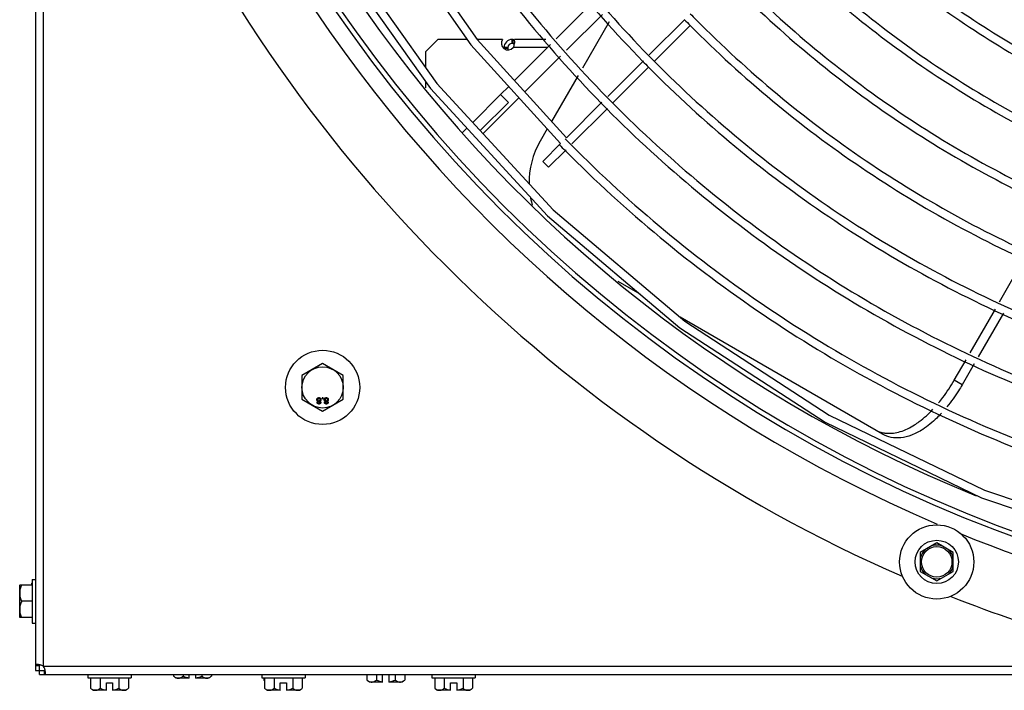
# Model space of a CAD drawing. Units: millimetres. Extents: x -111 to 1572, y -1207 to 925.
# Drawn here: x -111 to 128, y -1198 to -1036 of the extents above; entities that cross this region are included whole.
import ezdxf

# ---------------------------------------------------------------- set-up
doc = ezdxf.new("R2010")
doc.units = ezdxf.units.MM
doc.header["$LTSCALE"] = 30.734
doc.layers.get('0').update_dxf_attribs({"linetype": 'CONTINUOUS'})
doc.layers.add('3_ALL_AXES', color=7, linetype='CONTINUOUS')

# ---------------------------------------------------------------- blocks, each defined once
blk = doc.blocks.new('CONDENSADORA_7.5_10TR')
at = {"layer": '3_ALL_AXES', "color": 7, "linetype": 'Continuous'}
for p, q in [((-106.75, -907.17), (-106.75, -1192.39)), ((-104.8, -1192.6), (-104.8, -914.91)), ((19.59, -1040.35), (28.3, -1031.63)), ((22.06, -1043.11), (30.76, -1034.41)), ((32.37, -1036.24), (25.92, -1047.43)), ((50.74, -1035.64), (42.12, -1044.26)), ((43.44, -1045.77), (52.09, -1037.12)), ((-9.15, -1040.5), (-12.15, -1043.5)), ((-2.03, -1040.5), (-9.15, -1040.5)), ((6.56, -1040.5), (0.41, -1040.5)), ((8.85, -1041.45), (8.85, -1040.5)), ((9.09, -1040.5), (8.85, -1040.5)), ((9.09, -1041.45), (9.09, -1040.5)), ((17.04, -1040.5), (9.45, -1040.5)), ((-12.15, -1043.5), (-12.15, -1047.25)), ((6.9, -1042.45), (6.9, -1042.58)), ((7.85, -1042.45), (6.9, -1042.45)), ((7.85, -1042.7), (6.9, -1042.7)), ((7.85, -1042.45), (7.85, -1043.01)), ((9.09, -1041.45), (8.85, -1041.45)), ((9.45, -1041.45), (9.09, -1041.45)), ((17.49, -1042.45), (9.09, -1042.45)), ((9.45, -1050.48), (18.17, -1041.76)), ((11.94, -1053.23), (20.64, -1044.52)), ((40.7, -1045.68), (32.08, -1054.31)), ((33.41, -1055.8), (42.03, -1047.18)), ((-12.15, -1050.69), (-12.15, -1052.22)), ((24.87, -1049.24), (18.44, -1060.39)), ((6.07, -1053.86), (8.04, -1051.89)), ((-0.68, -1060.62), (6.07, -1053.86)), ((1.82, -1063.34), (10.53, -1054.64)), ((6.07, -1053.86), (7.98, -1055.77)), ((30.66, -1055.72), (22.03, -1064.35)), ((1.15, -1062.61), (7.98, -1055.77)), ((23.38, -1065.83), (32, -1057.21)), ((-3.23, -1063.16), (-2.09, -1062.03)), ((17.39, -1062.2), (15.66, -1065.19)), ((20.62, -1065.76), (16.28, -1070.11)), ((17.69, -1071.52), (21.96, -1067.25)), ((17.69, -1071.52), (16.28, -1070.11)), ((127.09, -1104.17), (133.2, -1093.59)), ((39.89, -1102.27), (34.56, -1099.2)), ((98.72, -1136.24), (49.64, -1107.9)), ((119.97, -1116.5), (126.09, -1105.9)), ((128.07, -1106.9), (121.96, -1117.49)), ((-37.11, -1119.13), (-42.11, -1122.02)), ((-32.11, -1122.02), (-37.11, -1119.13)), ((116.11, -1123.18), (118.97, -1118.23)), ((120.96, -1119.22), (118.03, -1124.29)), ((-42.11, -1122.02), (-42.11, -1127.79)), ((-32.11, -1127.79), (-32.11, -1122.02)), ((118.03, -1124.29), (116.11, -1123.18)), ((-42.11, -1127.79), (-37.11, -1130.68)), ((-37.21, -1127.41), (-37.21, -1127.6)), ((-37.01, -1127.41), (-37.21, -1127.41)), ((-37.21, -1127.6), (-37.01, -1127.6)), ((-37.11, -1130.68), (-32.11, -1127.79)), ((-37.01, -1127.6), (-37.01, -1127.41)), ((111.87, -1162.64), (107.88, -1164.94)), ((115.85, -1164.94), (111.87, -1162.64)), ((107.88, -1164.94), (107.88, -1169.54)), ((115.85, -1169.54), (115.85, -1164.94)), ((107.88, -1169.54), (111.87, -1171.84)), ((111.87, -1171.84), (115.85, -1169.54)), ((-107.64, -1172.84), (-107.64, -1172.42)), ((-107.54, -1172.35), (-107.59, -1172.35)), ((-107.54, -1171.54), (-107.54, -1182.06)), ((-107.54, -1171.54), (-106.75, -1171.54)), ((-110.59, -1180.69), (-110.59, -1172.91)), ((-107.54, -1172.84), (-110.54, -1172.84)), ((-107.54, -1176.8), (-110.1, -1176.8)), ((-107.54, -1180.76), (-110.54, -1180.76)), ((-107.54, -1182.06), (-106.75, -1182.06)), ((-106.75, -1192.39), (-106.75, -1193.6)), ((-106.75, -1192.39), (-105.8, -1192.39)), ((-106.75, -1193.6), (-104.59, -1193.6)), ((-105.8, -1194.55), (-105.8, -1192.39)), ((172.89, -1192.6), (-104.8, -1192.6)), ((-104.59, -1194.55), (-104.59, -1193.6)), ((-105.8, -1194.55), (-104.59, -1194.55)), ((-104.59, -1194.55), (180.62, -1194.55)), ((-94.06, -1194.55), (-94.06, -1195.34)), ((-94.06, -1195.34), (-83.55, -1195.34)), ((-93.38, -1195.34), (-93.38, -1197.9)), ((-91.09, -1195.34), (-91.09, -1197.9)), ((-89.57, -1198.38), (-89.57, -1196.56)), ((-89.57, -1196.56), (-88.04, -1196.56)), ((-88.04, -1196.56), (-88.04, -1198.38)), ((-86.52, -1195.34), (-86.52, -1197.9)), ((-84.23, -1195.34), (-84.23, -1197.9)), ((-83.55, -1194.55), (-83.55, -1195.34)), ((-73.25, -1194.55), (-73.25, -1194.95)), ((-69.44, -1195.43), (-72.64, -1195.43)), ((-70.97, -1194.55), (-70.97, -1194.95)), ((-69.44, -1195.43), (-69.44, -1194.55)), ((-67.92, -1194.55), (-67.92, -1195.43)), ((-64.72, -1195.43), (-67.92, -1195.43)), ((-66.39, -1194.55), (-66.39, -1194.95)), ((-64.1, -1194.55), (-64.1, -1194.95)), ((-51.86, -1194.55), (-51.86, -1195.34)), ((-51.86, -1195.34), (-41.35, -1195.34)), ((-51.38, -1195.34), (-51.38, -1195.9)), ((-51.18, -1195.34), (-51.18, -1197.9)), ((-48.89, -1195.34), (-48.89, -1197.9)), ((-47.37, -1196.56), (-45.84, -1196.56)), ((-47.37, -1198.38), (-47.37, -1196.56)), ((-45.84, -1196.56), (-45.84, -1198.38)), ((-44.32, -1195.34), (-44.32, -1197.9)), ((-42.03, -1195.34), (-42.03, -1197.9)), ((-41.35, -1194.55), (-41.35, -1195.34)), ((-26.38, -1194.55), (-26.38, -1195.9)), ((-26.35, -1194.55), (-26.35, -1195.9)), ((-22.54, -1196.38), (-25.77, -1196.38)), ((-24.06, -1194.55), (-24.06, -1195.9)), ((-22.54, -1196.38), (-22.54, -1194.56)), ((-21.04, -1194.56), (-21.04, -1196.38)), ((-17.81, -1196.38), (-21.04, -1196.38)), ((-21.01, -1194.56), (-21.01, -1196.38)), ((-19.49, -1194.55), (-19.49, -1195.9)), ((-17.2, -1194.55), (-17.2, -1195.9)), ((-10.58, -1194.55), (-10.58, -1195.34)), ((-10.58, -1195.34), (-0.06, -1195.34)), ((-9.9, -1195.34), (-9.9, -1197.9)), ((-7.61, -1195.34), (-7.61, -1197.9)), ((-6.08, -1196.56), (-4.56, -1196.56)), ((-6.08, -1198.38), (-6.08, -1196.56)), ((-4.56, -1196.56), (-4.56, -1198.38)), ((-3.03, -1195.34), (-3.03, -1197.9)), ((-0.75, -1195.34), (-0.75, -1197.9)), ((-0.06, -1194.55), (-0.06, -1195.34)), ((-89.57, -1198.38), (-92.77, -1198.38)), ((-84.84, -1198.38), (-88.04, -1198.38)), ((-47.37, -1198.38), (-50.57, -1198.38)), ((-42.64, -1198.38), (-45.84, -1198.38)), ((-6.08, -1198.38), (-9.28, -1198.38)), ((-1.36, -1198.38), (-4.56, -1198.38))]:
    blk.add_line(p, q, dxfattribs=at)
for points in [[(-84.22, -818.2), (-84.7, -859.97), (-79.94, -901.5), (-69.99, -942.14), (-55.01, -981.25), (-35.22, -1018.2), (-10.94, -1052.4), (17.47, -1083.32), (49.56, -1110.45), (84.83, -1133.35), (122.73, -1151.67), (162.66, -1165.1), (203.99, -1173.42), (246.08, -1176.49), (246.15, -1176.49)], [(-82.22, -818.35), (-82.7, -859.87), (-77.97, -901.15), (-68.08, -941.55), (-53.19, -980.42), (-33.52, -1017.15), (-9.39, -1051.15), (18.85, -1081.87), (50.75, -1108.84), (85.81, -1131.61), (123.48, -1149.82), (163.18, -1163.17), (204.26, -1171.44), (246.1, -1174.49), (246.15, -1174.49)], [(-69.79, -817.18), (-70.52, -857.14), (-66.22, -896.91), (-56.96, -935.87), (-42.87, -973.39), (-24.17, -1008.88), (-1.14, -1041.77), (20.62, -1065.76)], [(-67.8, -817.34), (-68.52, -857.05), (-64.25, -896.57), (-55.05, -935.29), (-41.05, -972.57), (-22.46, -1007.83), (0.42, -1040.52), (22.03, -1064.35)]]:
    blk.add_lwpolyline(points, dxfattribs=at)
for centre, radius in [((-37.11, -1124.91), 9), ((-37.11, -1124.91), 5), ((111.87, -1167.24), 9), ((111.87, -1167.24), 5.25), ((111.87, -1167.24), 3.7)]:
    blk.add_circle(centre, radius, dxfattribs=at)
for centre, radius, start, end in [((247.15, -840.65), 335, 180.1711, 247.9618), ((247.15, -840.65), 345, 181.0395, 246.9279), ((247.15, -840.65), 340.95, 181.3344, 268.6555), ((247.15, -840.65), 339.78, 181.3498, 268.6503), ((247.15, -840.65), 360, 203.5236, 246.4775), ((248.51, -842.5), 276.53, 224.3214, 224.736), ((248.52, -842.49), 274.54, 224.3164, 224.7341), ((7.85, -1041.45), 1.6, 143.5757, 321.3185), ((8.85, -1042.45), 1.95, 90, 180), ((8.85, -1042.45), 1, 90, 180), ((6.05, -1040.93), 3.41, 346.5889, 349.203), ((6.21, -1040.96), 3.24, 349.1943, 351.6529), ((248.58, -842.44), 290.92, 224.3542, 224.7485), ((248.58, -842.44), 288.92, 224.3498, 224.7468), ((248.64, -842.38), 303.31, 224.3801, 224.7583), ((248.64, -842.38), 305.3, 224.3841, 224.7599), ((32.98, -1075.19), 20, 150, 180.9928), ((248.7, -842.32), 317.69, 224.4077, 224.7689), ((248.7, -842.32), 319.69, 224.4114, 224.7704), ((32.98, -1075.19), 20, 190.9546, 196.0068), ((247.15, -840.65), 345, 247.9014, 268.9616), ((111.87, -1167.24), 4.1, 73.6784, 106.3216), ((111.87, -1167.24), 4.1, 133.6784, 166.3216), ((111.87, -1167.24), 4.1, 13.6784, 46.3216), ((111.87, -1167.24), 4.1, 193.6784, 226.3216), ((111.87, -1167.24), 4.1, 313.6784, 346.3216), ((-102.04, -1176.31), 6.82, 144.4832, 145.2429), ((111.87, -1167.24), 4.1, 253.6784, 286.3216), ((-104.99, -1176.8), 6.82, 144.4832, 145.2429), ((247.15, -840.65), 360, 248.5181, 259.351), ((-104.99, -1176.8), 6.82, 214.7571, 215.5168), ((-106.54, -1195.51), 3.39, 72.3594, 76.787), ((-106.5, -1195.39), 3.27, 67.4686, 72.3826), ((-107.6, -1194.29), 3.27, 17.6174, 22.5314), ((-107.71, -1194.33), 3.39, 13.213, 17.6406), ((-68.68, -1189.83), 6.86, 228.1897, 234.7356), ((-68.68, -1189.83), 5.6, 245.9052, 262.1846), ((-68.68, -1189.83), 5.6, 277.8154, 294.0948), ((-68.68, -1189.83), 6.86, 305.2644, 311.8103), ((-46.8, -1190.78), 6.86, 228.1897, 230.3459), ((-24.68, -1194), 2.54, 228.1889, 228.7607), ((-21.8, -1190.78), 6.86, 228.3838, 234.7356), ((-21.77, -1190.78), 6.86, 228.1897, 234.7356), ((-21.77, -1190.78), 5.6, 245.9052, 262.1846), ((-21.8, -1190.78), 5.6, 277.8154, 278.1179), ((-21.77, -1190.78), 5.6, 277.8154, 294.0948), ((-21.77, -1190.78), 6.86, 305.2644, 311.8103), ((-88.8, -1192.78), 6.86, 228.1897, 234.7356), ((-88.8, -1192.78), 5.6, 245.9052, 262.1846), ((-88.8, -1192.78), 5.6, 277.8154, 294.0948), ((-88.8, -1192.78), 6.86, 305.2644, 311.8103), ((-46.6, -1192.78), 6.86, 228.1897, 234.7356), ((-46.6, -1192.78), 5.6, 245.9052, 262.1846), ((-46.6, -1192.78), 5.6, 277.8154, 294.0948), ((-46.6, -1192.78), 6.86, 305.2644, 311.8103), ((-5.32, -1192.78), 6.86, 228.1897, 234.7356), ((-5.32, -1192.78), 5.6, 245.9052, 262.1846), ((-5.32, -1192.78), 5.6, 277.8154, 294.0948), ((-5.32, -1192.78), 6.86, 305.2644, 311.8103)]:
    blk.add_arc(centre, radius, start, end, dxfattribs=at)
for points, knots in [([(-56.53, -841.65), (-56.62, -861.38), (-52.91, -900.98), (-35.96, -958.09), (-8.29, -1010.84), (16.64, -1041.82), (30.45, -1055.93)], [0, 0, 0, 0, 0.249998, 0.499998, 0.749998, 1, 1, 1, 1]), ([(-54.53, -841.65), (-54.62, -861.25), (-50.94, -900.59), (-34.1, -957.32), (-6.62, -1009.73), (18.15, -1040.5), (31.86, -1054.51)], [0, 0, 0, 0, 0.249998, 0.499998, 0.749998, 1, 1, 1, 1]), ([(-42.24, -841.65), (-42.32, -860.45), (-38.8, -898.17), (-22.66, -952.58), (3.68, -1002.85), (27.42, -1032.37), (40.56, -1045.82)], [0, 0, 0, 0, 0.249998, 0.499998, 0.749998, 1, 1, 1, 1]), ([(-40.24, -841.65), (-40.32, -860.32), (-36.82, -897.78), (-20.8, -951.81), (5.35, -1001.73), (28.92, -1031.05), (41.98, -1044.4)], [0, 0, 0, 0, 0.249998, 0.499998, 0.749998, 1, 1, 1, 1]), ([(104.05, -985.16), (113.31, -994.54), (133.72, -1011.54), (168.64, -1030.6), (206.57, -1042.6), (232.96, -1045.57), (246.14, -1045.79)], [0, 0, 0, 0, 0.249998, 0.499997, 0.749998, 1, 1, 1, 1]), ([(102.63, -986.57), (111.99, -996.05), (132.6, -1013.21), (167.87, -1032.46), (206.18, -1044.57), (232.83, -1047.57), (246.14, -1047.79)], [0, 0, 0, 0, 0.249998, 0.499997, 0.749998, 1, 1, 1, 1]), ([(93.94, -995.27), (103.86, -1005.31), (125.72, -1023.5), (163.13, -1043.9), (203.76, -1056.71), (232.03, -1059.88), (246.14, -1060.09)], [0, 0, 0, 0, 0.249998, 0.499997, 0.749998, 1, 1, 1, 1]), ([(92.52, -996.69), (102.54, -1006.82), (124.6, -1025.18), (162.36, -1045.76), (203.37, -1058.69), (231.89, -1061.88), (246.14, -1062.09)], [0, 0, 0, 0, 0.249998, 0.499997, 0.749998, 1, 1, 1, 1]), ([(83.82, -1005.38), (94.41, -1016.08), (117.73, -1035.47), (157.62, -1057.2), (200.95, -1070.83), (231.09, -1074.18), (246.14, -1074.39)], [0, 0, 0, 0, 0.249998, 0.499997, 0.749998, 1, 1, 1, 1]), ([(82.41, -1006.8), (93.09, -1017.59), (116.61, -1037.14), (156.85, -1059.06), (200.56, -1072.8), (230.96, -1076.18), (246.14, -1076.39)], [0, 0, 0, 0, 0.249998, 0.499997, 0.749998, 1, 1, 1, 1]), ([(72.3, -1016.91), (83.64, -1028.36), (108.61, -1049.11), (151.34, -1072.35), (197.75, -1086.92), (230.03, -1090.48), (246.14, -1090.69)], [0, 0, 0, 0, 0.249998, 0.499997, 0.749998, 1, 1, 1, 1]), ([(73.71, -1015.49), (84.96, -1026.86), (109.73, -1047.44), (152.11, -1070.49), (198.15, -1084.94), (230.16, -1088.48), (246.14, -1088.69)], [0, 0, 0, 0, 0.249998, 0.499997, 0.749998, 1, 1, 1, 1]), ([(62.19, -1027.02), (74.19, -1039.13), (100.62, -1061.08), (145.84, -1085.65), (194.94, -1101.03), (229.09, -1104.78), (246.14, -1104.99)], [0, 0, 0, 0, 0.249998, 0.499997, 0.749998, 1, 1, 1, 1]), ([(63.6, -1025.61), (75.51, -1037.63), (101.74, -1059.4), (146.61, -1083.79), (195.34, -1099.06), (229.22, -1102.78), (246.14, -1102.99)], [0, 0, 0, 0, 0.249998, 0.499997, 0.749998, 1, 1, 1, 1]), ([(53.49, -1035.72), (66.06, -1048.4), (93.74, -1071.37), (141.1, -1097.09), (192.53, -1113.18), (228.29, -1117.08), (246.14, -1117.29)], [0, 0, 0, 0, 0.249998, 0.499997, 0.749998, 1, 1, 1, 1]), ([(52.08, -1037.13), (64.74, -1049.91), (92.62, -1073.04), (140.33, -1098.95), (192.14, -1115.15), (228.16, -1119.08), (246.14, -1119.29)], [0, 0, 0, 0, 0.249998, 0.499997, 0.749998, 1, 1, 1, 1]), ([(9.09, -1040.5), (9.15, -1040.5), (9.26, -1040.52), (9.34, -1040.6), (9.36, -1040.64)], [0, 0, 0, 0, 0.503137, 1, 1, 1, 1]), ([(9.36, -1040.64), (9.38, -1040.67), (9.44, -1040.8), (9.45, -1040.95), (9.45, -1041.07)], [0, 0, 0, 0, 0.200869, 1, 1, 1, 1]), ([(9.45, -1041.07), (9.45, -1041.1), (9.44, -1041.22), (9.43, -1041.34), (9.42, -1041.43)], [0, 0, 0, 0, 0.232399, 1, 1, 1, 1]), ([(9.34, -1041.5), (9.32, -1041.49), (9.25, -1041.46), (9.16, -1041.45), (9.09, -1041.45)], [0, 0, 0, 0, 0.224153, 1, 1, 1, 1]), ([(43.38, -1045.83), (56.61, -1059.17), (85.75, -1083.34), (135.59, -1110.38), (189.72, -1127.29), (227.36, -1131.38), (246.14, -1131.59)], [0, 0, 0, 0, 0.249998, 0.499998, 0.749998, 1, 1, 1, 1]), ([(41.97, -1047.24), (55.28, -1060.68), (84.63, -1085.01), (134.82, -1112.24), (189.33, -1129.27), (227.22, -1133.38), (246.14, -1133.59)], [0, 0, 0, 0, 0.249998, 0.499998, 0.749998, 1, 1, 1, 1]), ([(31.85, -1057.35), (45.83, -1071.45), (76.63, -1096.98), (129.31, -1125.54), (186.52, -1143.38), (226.29, -1147.68), (246.14, -1147.89)], [0, 0, 0, 0, 0.249998, 0.499998, 0.749998, 1, 1, 1, 1]), ([(33.27, -1055.94), (47.15, -1069.94), (77.75, -1095.3), (130.08, -1123.68), (186.91, -1141.41), (226.42, -1145.68), (246.14, -1145.89)], [0, 0, 0, 0, 0.249998, 0.499998, 0.749998, 1, 1, 1, 1]), ([(21.74, -1067.47), (36.39, -1082.23), (68.66, -1108.96), (123.85, -1138.86), (183.78, -1157.51), (225.44, -1161.99), (246.23, -1162.19)], [0, 0, 0, 0, 0.249998, 0.499998, 0.749998, 1, 1, 1, 1]), ([(23.16, -1066.05), (37.7, -1080.72), (69.76, -1107.27), (124.58, -1136.98), (184.1, -1155.52), (225.49, -1159.98), (246.14, -1160.19)], [0, 0, 0, 0, 0.249998, 0.499998, 0.749998, 1, 1, 1, 1]), ([(112.33, -1128.64), (112.68, -1128.22), (114.05, -1126.49), (115.27, -1124.63), (116.11, -1123.18)], [0, 0, 0, 0, 0.243986, 1, 1, 1, 1]), ([(118.03, -1124.29), (117.75, -1124.77), (116.64, -1126.62), (115.38, -1128.38), (114.35, -1129.63)], [0, 0, 0, 0, 0.254125, 1, 1, 1, 1]), ([(-38.49, -1127.85), (-38.49, -1127.84), (-38.49, -1127.81), (-38.49, -1127.76), (-38.48, -1127.72), (-38.46, -1127.67), (-38.44, -1127.63), (-38.42, -1127.59), (-38.39, -1127.56), (-38.36, -1127.52), (-38.32, -1127.49), (-38.29, -1127.46), (-38.24, -1127.44), (-38.2, -1127.42), (-38.15, -1127.4), (-38.11, -1127.39), (-38.05, -1127.39), (-38.02, -1127.39), (-38, -1127.39)], [0, 0, 0, 0, 0.0636, 0.125297, 0.185569, 0.244698, 0.303717, 0.36292, 0.4233, 0.485177, 0.547083, 0.608525, 0.669965, 0.732299, 0.79565, 0.861055, 0.929122, 1, 1, 1, 1]), ([(-38.21, -1128.25), (-38.22, -1128.25), (-38.24, -1128.24), (-38.27, -1128.23), (-38.3, -1128.21), (-38.33, -1128.19), (-38.36, -1128.17), (-38.38, -1128.15), (-38.4, -1128.13), (-38.42, -1128.1), (-38.44, -1128.08), (-38.45, -1128.05), (-38.47, -1128.02), (-38.48, -1127.99), (-38.48, -1127.96), (-38.49, -1127.92), (-38.49, -1127.89), (-38.49, -1127.87), (-38.49, -1127.85)], [0, 0, 0, 0, 0.069013, 0.135236, 0.199611, 0.262419, 0.323723, 0.383765, 0.443773, 0.503795, 0.563823, 0.623484, 0.683469, 0.743591, 0.805727, 0.868616, 0.933278, 1, 1, 1, 1]), ([(-38.43, -1128.55), (-38.43, -1128.54), (-38.43, -1128.5), (-38.42, -1128.46), (-38.4, -1128.41), (-38.38, -1128.37), (-38.35, -1128.33), (-38.31, -1128.3), (-38.26, -1128.27), (-38.22, -1128.26), (-38.21, -1128.25)], [0, 0, 0, 0, 0.124835, 0.244778, 0.360989, 0.477964, 0.596922, 0.721591, 0.855098, 1, 1, 1, 1]), ([(-38, -1128.95), (-38.01, -1128.95), (-38.05, -1128.95), (-38.09, -1128.94), (-38.13, -1128.93), (-38.18, -1128.92), (-38.21, -1128.9), (-38.25, -1128.88), (-38.28, -1128.86), (-38.31, -1128.83), (-38.34, -1128.8), (-38.37, -1128.77), (-38.39, -1128.74), (-38.41, -1128.71), (-38.42, -1128.67), (-38.43, -1128.63), (-38.43, -1128.59), (-38.43, -1128.57), (-38.43, -1128.55)], [0, 0, 0, 0, 0.073201, 0.142587, 0.209625, 0.274883, 0.337931, 0.400462, 0.462501, 0.525005, 0.586689, 0.646813, 0.705215, 0.762881, 0.820728, 0.879295, 0.938511, 1, 1, 1, 1]), ([(-38, -1127.56), (-38.01, -1127.56), (-38.03, -1127.56), (-38.07, -1127.57), (-38.1, -1127.58), (-38.12, -1127.58), (-38.15, -1127.6), (-38.18, -1127.61), (-38.2, -1127.63), (-38.22, -1127.65), (-38.24, -1127.67), (-38.25, -1127.69), (-38.27, -1127.72), (-38.28, -1127.74), (-38.29, -1127.77), (-38.29, -1127.8), (-38.3, -1127.83), (-38.3, -1127.85), (-38.3, -1127.86)], [0, 0, 0, 0, 0.071837, 0.139558, 0.204923, 0.267827, 0.328547, 0.388755, 0.44803, 0.508601, 0.569321, 0.628512, 0.687493, 0.747078, 0.807703, 0.86971, 0.933428, 1, 1, 1, 1]), ([(-38.3, -1127.86), (-38.3, -1127.87), (-38.3, -1127.89), (-38.29, -1127.92), (-38.29, -1127.95), (-38.28, -1127.98), (-38.27, -1128), (-38.25, -1128.03), (-38.23, -1128.05), (-38.22, -1128.07), (-38.19, -1128.09), (-38.17, -1128.11), (-38.15, -1128.12), (-38.12, -1128.14), (-38.09, -1128.15), (-38.06, -1128.15), (-38.03, -1128.16), (-38.01, -1128.16), (-38, -1128.16)], [0, 0, 0, 0, 0.066616, 0.130424, 0.192671, 0.252969, 0.31288, 0.3722, 0.431927, 0.492422, 0.552771, 0.613262, 0.673556, 0.73432, 0.796858, 0.861769, 0.928863, 1, 1, 1, 1]), ([(-38, -1128.33), (-38.01, -1128.33), (-38.03, -1128.34), (-38.05, -1128.34), (-38.08, -1128.34), (-38.1, -1128.35), (-38.12, -1128.36), (-38.14, -1128.37), (-38.16, -1128.38), (-38.18, -1128.4), (-38.2, -1128.43), (-38.22, -1128.47), (-38.24, -1128.51), (-38.24, -1128.53), (-38.24, -1128.55)], [0, 0, 0, 0, 0.076843, 0.149839, 0.218379, 0.284997, 0.347658, 0.409847, 0.469936, 0.53042, 0.648752, 0.763775, 0.878749, 1, 1, 1, 1]), ([(-38.24, -1128.55), (-38.24, -1128.56), (-38.23, -1128.59), (-38.22, -1128.63), (-38.2, -1128.67), (-38.18, -1128.7), (-38.16, -1128.72), (-38.14, -1128.73), (-38.12, -1128.74), (-38.1, -1128.75), (-38.08, -1128.76), (-38.05, -1128.77), (-38.03, -1128.77), (-38.01, -1128.77), (-38, -1128.77)], [0, 0, 0, 0, 0.123386, 0.241435, 0.357449, 0.476714, 0.53789, 0.59927, 0.660352, 0.723007, 0.787876, 0.85536, 0.925373, 1, 1, 1, 1]), ([(-38, -1127.39), (-37.98, -1127.39), (-37.95, -1127.39), (-37.9, -1127.39), (-37.85, -1127.4), (-37.8, -1127.42), (-37.76, -1127.44), (-37.72, -1127.46), (-37.68, -1127.49), (-37.64, -1127.52), (-37.61, -1127.56), (-37.58, -1127.59), (-37.56, -1127.63), (-37.54, -1127.67), (-37.52, -1127.72), (-37.51, -1127.76), (-37.51, -1127.81), (-37.51, -1127.84), (-37.51, -1127.86)], [0, 0, 0, 0, 0.070442, 0.138089, 0.203178, 0.266139, 0.327929, 0.38919, 0.450254, 0.512347, 0.573843, 0.633933, 0.69346, 0.752479, 0.812386, 0.87307, 0.935184, 1, 1, 1, 1]), ([(-37.7, -1127.86), (-37.7, -1127.85), (-37.7, -1127.83), (-37.71, -1127.79), (-37.72, -1127.75), (-37.73, -1127.71), (-37.75, -1127.68), (-37.78, -1127.65), (-37.81, -1127.62), (-37.84, -1127.6), (-37.88, -1127.59), (-37.92, -1127.57), (-37.96, -1127.57), (-37.99, -1127.56), (-38, -1127.56)], [0, 0, 0, 0, 0.079823, 0.159857, 0.239733, 0.321365, 0.402584, 0.483266, 0.566017, 0.653071, 0.741856, 0.828591, 0.914281, 1, 1, 1, 1]), ([(-38, -1128.16), (-37.98, -1128.16), (-37.96, -1128.16), (-37.93, -1128.15), (-37.9, -1128.15), (-37.87, -1128.14), (-37.85, -1128.12), (-37.82, -1128.11), (-37.8, -1128.09), (-37.78, -1128.07), (-37.76, -1128.05), (-37.75, -1128.03), (-37.73, -1128), (-37.72, -1127.98), (-37.71, -1127.95), (-37.71, -1127.92), (-37.7, -1127.89), (-37.7, -1127.87), (-37.7, -1127.86)], [0, 0, 0, 0, 0.070952, 0.139089, 0.20356, 0.266424, 0.327517, 0.387861, 0.447899, 0.508819, 0.569482, 0.629036, 0.688378, 0.748068, 0.80863, 0.870231, 0.933683, 1, 1, 1, 1]), ([(-37.76, -1128.56), (-37.76, -1128.54), (-37.76, -1128.51), (-37.78, -1128.47), (-37.8, -1128.43), (-37.82, -1128.4), (-37.84, -1128.38), (-37.86, -1128.37), (-37.88, -1128.36), (-37.9, -1128.35), (-37.92, -1128.34), (-37.95, -1128.34), (-37.97, -1128.34), (-37.99, -1128.33), (-38, -1128.33)], [0, 0, 0, 0, 0.127394, 0.246182, 0.361268, 0.47714, 0.536327, 0.595672, 0.656619, 0.718836, 0.783582, 0.851588, 0.923927, 1, 1, 1, 1]), ([(-38, -1128.77), (-37.99, -1128.77), (-37.97, -1128.77), (-37.95, -1128.77), (-37.92, -1128.76), (-37.9, -1128.75), (-37.88, -1128.75), (-37.86, -1128.73), (-37.84, -1128.72), (-37.82, -1128.7), (-37.8, -1128.68), (-37.78, -1128.64), (-37.77, -1128.6), (-37.76, -1128.57), (-37.76, -1128.56)], [0, 0, 0, 0, 0.076236, 0.148618, 0.218239, 0.284252, 0.348258, 0.410656, 0.472862, 0.534195, 0.653476, 0.767767, 0.881713, 1, 1, 1, 1]), ([(-37.57, -1128.56), (-37.57, -1128.57), (-37.57, -1128.6), (-37.57, -1128.64), (-37.58, -1128.67), (-37.59, -1128.71), (-37.61, -1128.74), (-37.63, -1128.78), (-37.66, -1128.81), (-37.68, -1128.84), (-37.71, -1128.86), (-37.75, -1128.89), (-37.78, -1128.9), (-37.82, -1128.92), (-37.86, -1128.93), (-37.9, -1128.94), (-37.95, -1128.95), (-37.98, -1128.95), (-38, -1128.95)], [0, 0, 0, 0, 0.062131, 0.121966, 0.18057, 0.238576, 0.296, 0.354359, 0.413781, 0.475098, 0.53728, 0.598918, 0.661235, 0.724322, 0.789217, 0.856397, 0.926508, 1, 1, 1, 1]), ([(-37.51, -1127.86), (-37.51, -1127.87), (-37.51, -1127.9), (-37.51, -1127.93), (-37.52, -1127.97), (-37.52, -1128), (-37.54, -1128.03), (-37.55, -1128.06), (-37.56, -1128.09), (-37.58, -1128.11), (-37.6, -1128.14), (-37.62, -1128.16), (-37.65, -1128.18), (-37.67, -1128.2), (-37.7, -1128.21), (-37.73, -1128.23), (-37.77, -1128.24), (-37.79, -1128.25), (-37.8, -1128.25)], [0, 0, 0, 0, 0.069834, 0.137027, 0.201482, 0.26454, 0.325973, 0.386386, 0.445761, 0.505612, 0.565114, 0.62475, 0.684179, 0.744219, 0.805179, 0.868395, 0.933204, 1, 1, 1, 1]), ([(-37.8, -1128.25), (-37.78, -1128.26), (-37.74, -1128.27), (-37.7, -1128.3), (-37.65, -1128.33), (-37.62, -1128.37), (-37.6, -1128.41), (-37.58, -1128.46), (-37.57, -1128.51), (-37.57, -1128.54), (-37.57, -1128.56)], [0, 0, 0, 0, 0.145359, 0.278702, 0.403602, 0.521669, 0.637521, 0.753704, 0.873213, 1, 1, 1, 1]), ([(-36.72, -1127.85), (-36.72, -1127.84), (-36.71, -1127.81), (-36.71, -1127.76), (-36.7, -1127.72), (-36.68, -1127.67), (-36.66, -1127.63), (-36.64, -1127.59), (-36.61, -1127.56), (-36.58, -1127.52), (-36.55, -1127.49), (-36.51, -1127.46), (-36.47, -1127.44), (-36.42, -1127.42), (-36.38, -1127.4), (-36.33, -1127.39), (-36.28, -1127.39), (-36.24, -1127.39), (-36.22, -1127.39)], [0, 0, 0, 0, 0.0636, 0.125297, 0.185569, 0.244698, 0.303717, 0.36292, 0.4233, 0.485177, 0.547083, 0.608525, 0.669965, 0.732299, 0.79565, 0.861055, 0.929122, 1, 1, 1, 1]), ([(-36.43, -1128.25), (-36.44, -1128.25), (-36.46, -1128.24), (-36.49, -1128.23), (-36.52, -1128.21), (-36.55, -1128.19), (-36.58, -1128.17), (-36.6, -1128.15), (-36.62, -1128.13), (-36.64, -1128.1), (-36.66, -1128.08), (-36.67, -1128.05), (-36.69, -1128.02), (-36.7, -1127.99), (-36.71, -1127.96), (-36.71, -1127.92), (-36.72, -1127.89), (-36.72, -1127.87), (-36.72, -1127.85)], [0, 0, 0, 0, 0.069013, 0.135236, 0.199611, 0.262419, 0.323723, 0.383765, 0.443773, 0.503795, 0.563823, 0.623484, 0.683469, 0.743591, 0.805727, 0.868616, 0.933278, 1, 1, 1, 1]), ([(-36.66, -1128.55), (-36.66, -1128.54), (-36.66, -1128.5), (-36.64, -1128.46), (-36.63, -1128.41), (-36.6, -1128.37), (-36.57, -1128.33), (-36.53, -1128.3), (-36.48, -1128.27), (-36.45, -1128.26), (-36.43, -1128.25)], [0, 0, 0, 0, 0.124835, 0.244778, 0.360989, 0.477964, 0.596922, 0.721591, 0.855098, 1, 1, 1, 1]), ([(-36.22, -1128.95), (-36.24, -1128.95), (-36.27, -1128.95), (-36.31, -1128.94), (-36.36, -1128.93), (-36.4, -1128.92), (-36.44, -1128.9), (-36.47, -1128.88), (-36.51, -1128.86), (-36.54, -1128.83), (-36.57, -1128.8), (-36.59, -1128.77), (-36.61, -1128.74), (-36.63, -1128.71), (-36.64, -1128.67), (-36.65, -1128.63), (-36.66, -1128.59), (-36.66, -1128.57), (-36.66, -1128.55)], [0, 0, 0, 0, 0.073201, 0.142587, 0.209625, 0.274883, 0.337931, 0.400462, 0.462501, 0.525005, 0.586689, 0.646813, 0.705215, 0.762881, 0.820728, 0.879295, 0.938511, 1, 1, 1, 1]), ([(-36.22, -1127.56), (-36.23, -1127.56), (-36.26, -1127.56), (-36.29, -1127.57), (-36.32, -1127.58), (-36.35, -1127.58), (-36.37, -1127.6), (-36.4, -1127.61), (-36.42, -1127.63), (-36.44, -1127.65), (-36.46, -1127.67), (-36.47, -1127.69), (-36.49, -1127.72), (-36.5, -1127.74), (-36.51, -1127.77), (-36.51, -1127.8), (-36.52, -1127.83), (-36.52, -1127.85), (-36.52, -1127.86)], [0, 0, 0, 0, 0.071837, 0.139558, 0.204923, 0.267827, 0.328547, 0.388755, 0.44803, 0.508601, 0.569321, 0.628512, 0.687493, 0.747078, 0.807703, 0.86971, 0.933428, 1, 1, 1, 1]), ([(-36.52, -1127.86), (-36.52, -1127.87), (-36.52, -1127.89), (-36.51, -1127.92), (-36.51, -1127.95), (-36.5, -1127.98), (-36.49, -1128), (-36.47, -1128.03), (-36.46, -1128.05), (-36.44, -1128.07), (-36.42, -1128.09), (-36.39, -1128.11), (-36.37, -1128.12), (-36.34, -1128.14), (-36.31, -1128.15), (-36.28, -1128.15), (-36.25, -1128.16), (-36.23, -1128.16), (-36.22, -1128.16)], [0, 0, 0, 0, 0.066616, 0.130424, 0.192671, 0.252969, 0.31288, 0.3722, 0.431927, 0.492422, 0.552771, 0.613262, 0.673556, 0.73432, 0.796858, 0.861769, 0.928863, 1, 1, 1, 1]), ([(-36.22, -1128.33), (-36.23, -1128.33), (-36.25, -1128.34), (-36.28, -1128.34), (-36.3, -1128.34), (-36.32, -1128.35), (-36.35, -1128.36), (-36.36, -1128.37), (-36.38, -1128.38), (-36.4, -1128.4), (-36.43, -1128.43), (-36.45, -1128.47), (-36.46, -1128.51), (-36.46, -1128.53), (-36.46, -1128.55)], [0, 0, 0, 0, 0.076843, 0.149839, 0.218379, 0.284997, 0.347658, 0.409847, 0.469936, 0.53042, 0.648752, 0.763775, 0.878749, 1, 1, 1, 1]), ([(-36.46, -1128.55), (-36.46, -1128.56), (-36.46, -1128.59), (-36.44, -1128.63), (-36.42, -1128.67), (-36.4, -1128.7), (-36.38, -1128.72), (-36.36, -1128.73), (-36.34, -1128.74), (-36.32, -1128.75), (-36.3, -1128.76), (-36.27, -1128.77), (-36.25, -1128.77), (-36.23, -1128.77), (-36.22, -1128.77)], [0, 0, 0, 0, 0.123386, 0.241435, 0.357449, 0.476714, 0.53789, 0.59927, 0.660352, 0.723007, 0.787876, 0.85536, 0.925373, 1, 1, 1, 1]), ([(-36.22, -1127.39), (-36.2, -1127.39), (-36.17, -1127.39), (-36.12, -1127.39), (-36.07, -1127.4), (-36.02, -1127.42), (-35.98, -1127.44), (-35.94, -1127.46), (-35.9, -1127.49), (-35.86, -1127.52), (-35.83, -1127.56), (-35.8, -1127.59), (-35.78, -1127.63), (-35.76, -1127.67), (-35.75, -1127.72), (-35.74, -1127.76), (-35.73, -1127.81), (-35.73, -1127.84), (-35.73, -1127.86)], [0, 0, 0, 0, 0.070442, 0.138089, 0.203178, 0.266139, 0.327929, 0.38919, 0.450254, 0.512347, 0.573843, 0.633933, 0.69346, 0.752479, 0.812386, 0.87307, 0.935184, 1, 1, 1, 1]), ([(-35.93, -1127.86), (-35.93, -1127.85), (-35.93, -1127.83), (-35.93, -1127.79), (-35.94, -1127.75), (-35.96, -1127.71), (-35.97, -1127.68), (-36, -1127.65), (-36.03, -1127.62), (-36.06, -1127.6), (-36.1, -1127.59), (-36.14, -1127.57), (-36.18, -1127.57), (-36.21, -1127.56), (-36.22, -1127.56)], [0, 0, 0, 0, 0.079823, 0.159857, 0.239733, 0.321365, 0.402584, 0.483266, 0.566017, 0.653071, 0.741856, 0.828591, 0.914281, 1, 1, 1, 1]), ([(-36.22, -1128.16), (-36.21, -1128.16), (-36.19, -1128.16), (-36.15, -1128.15), (-36.12, -1128.15), (-36.1, -1128.14), (-36.07, -1128.12), (-36.05, -1128.11), (-36.02, -1128.09), (-36, -1128.07), (-35.98, -1128.05), (-35.97, -1128.03), (-35.96, -1128), (-35.94, -1127.98), (-35.94, -1127.95), (-35.93, -1127.92), (-35.93, -1127.89), (-35.93, -1127.87), (-35.93, -1127.86)], [0, 0, 0, 0, 0.070952, 0.139089, 0.20356, 0.266424, 0.327517, 0.387861, 0.447899, 0.508819, 0.569482, 0.629036, 0.688378, 0.748068, 0.80863, 0.870231, 0.933683, 1, 1, 1, 1]), ([(-35.98, -1128.56), (-35.99, -1128.54), (-35.99, -1128.51), (-36, -1128.47), (-36.02, -1128.43), (-36.04, -1128.4), (-36.06, -1128.38), (-36.08, -1128.37), (-36.1, -1128.36), (-36.12, -1128.35), (-36.14, -1128.34), (-36.17, -1128.34), (-36.2, -1128.34), (-36.21, -1128.33), (-36.22, -1128.33)], [0, 0, 0, 0, 0.127394, 0.246182, 0.361268, 0.47714, 0.536327, 0.595672, 0.656619, 0.718836, 0.783582, 0.851588, 0.923927, 1, 1, 1, 1]), ([(-35.79, -1128.56), (-35.79, -1128.57), (-35.79, -1128.6), (-35.79, -1128.64), (-35.8, -1128.67), (-35.82, -1128.71), (-35.83, -1128.74), (-35.85, -1128.78), (-35.88, -1128.81), (-35.91, -1128.84), (-35.94, -1128.86), (-35.97, -1128.89), (-36, -1128.9), (-36.04, -1128.92), (-36.08, -1128.93), (-36.13, -1128.94), (-36.17, -1128.95), (-36.2, -1128.95), (-36.22, -1128.95)], [0, 0, 0, 0, 0.062131, 0.121966, 0.18057, 0.238576, 0.296, 0.354359, 0.413781, 0.475098, 0.53728, 0.598918, 0.661235, 0.724322, 0.789217, 0.856397, 0.926508, 1, 1, 1, 1]), ([(-36.22, -1128.77), (-36.21, -1128.77), (-36.2, -1128.77), (-36.17, -1128.77), (-36.15, -1128.76), (-36.12, -1128.75), (-36.1, -1128.75), (-36.08, -1128.73), (-36.06, -1128.72), (-36.04, -1128.7), (-36.02, -1128.68), (-36, -1128.64), (-35.99, -1128.6), (-35.99, -1128.57), (-35.98, -1128.56)], [0, 0, 0, 0, 0.076236, 0.148618, 0.218239, 0.284252, 0.348258, 0.410656, 0.472862, 0.534195, 0.653476, 0.767767, 0.881713, 1, 1, 1, 1]), ([(-35.73, -1127.86), (-35.73, -1127.87), (-35.73, -1127.9), (-35.73, -1127.93), (-35.74, -1127.97), (-35.75, -1128), (-35.76, -1128.03), (-35.77, -1128.06), (-35.79, -1128.09), (-35.8, -1128.11), (-35.82, -1128.14), (-35.85, -1128.16), (-35.87, -1128.18), (-35.9, -1128.2), (-35.92, -1128.21), (-35.95, -1128.23), (-35.99, -1128.24), (-36.01, -1128.25), (-36.02, -1128.25)], [0, 0, 0, 0, 0.069834, 0.137027, 0.201482, 0.26454, 0.325973, 0.386386, 0.445761, 0.505612, 0.565114, 0.62475, 0.684179, 0.744219, 0.805179, 0.868395, 0.933204, 1, 1, 1, 1]), ([(-36.02, -1128.25), (-36, -1128.26), (-35.97, -1128.27), (-35.92, -1128.3), (-35.88, -1128.33), (-35.84, -1128.37), (-35.82, -1128.41), (-35.8, -1128.46), (-35.79, -1128.51), (-35.79, -1128.54), (-35.79, -1128.56)], [0, 0, 0, 0, 0.145359, 0.278702, 0.403602, 0.521669, 0.637521, 0.753704, 0.873213, 1, 1, 1, 1]), ([(106.51, -1133.97), (106.89, -1133.73), (108.49, -1132.62), (109.93, -1131.29), (110.96, -1130.2)], [0, 0, 0, 0, 0.231636, 1, 1, 1, 1]), ([(112.99, -1131.19), (112.63, -1131.58), (111.24, -1133.01), (109.69, -1134.3), (108.46, -1135.1)], [0, 0, 0, 0, 0.268452, 1, 1, 1, 1]), ([(99.72, -1136.01), (100.81, -1136.1), (103.25, -1135.77), (105.42, -1134.68), (106.51, -1133.97)], [0, 0, 0, 0, 0.456115, 1, 1, 1, 1]), ([(96.69, -1135.07), (97.38, -1135.46), (98.4, -1135.85), (99.45, -1135.99), (99.72, -1136.01)], [0, 0, 0, 0, 0.745285, 1, 1, 1, 1]), ([(108.46, -1135.1), (107.61, -1135.65), (105.92, -1136.55), (103.29, -1137.25), (100.84, -1137.17), (99.37, -1136.61), (98.72, -1136.24)], [0, 0, 0, 0, 0.295849, 0.552212, 0.781276, 1, 1, 1, 1]), ([(-110.1, -1172.84), (-110.26, -1173.14), (-110.51, -1173.79), (-110.59, -1174.48), (-110.59, -1174.82)], [0, 0, 0, 0, 0.503488, 1, 1, 1, 1]), ([(-110.59, -1174.82), (-110.59, -1175.16), (-110.51, -1175.85), (-110.26, -1176.49), (-110.1, -1176.8)], [0, 0, 0, 0, 0.496507, 1, 1, 1, 1]), ([(-110.1, -1176.8), (-110.26, -1177.11), (-110.51, -1177.75), (-110.59, -1178.44), (-110.59, -1178.78)], [0, 0, 0, 0, 0.503493, 1, 1, 1, 1]), ([(-110.59, -1178.78), (-110.59, -1179.12), (-110.51, -1179.81), (-110.26, -1180.46), (-110.1, -1180.76)], [0, 0, 0, 0, 0.496512, 1, 1, 1, 1]), ([(-106.6, -1192.17), (-106.65, -1192.19), (-106.73, -1192.25), (-106.75, -1192.34), (-106.75, -1192.39)], [0, 0, 0, 0, 0.516806, 1, 1, 1, 1]), ([(-106.32, -1192.13), (-106.34, -1192.13), (-106.44, -1192.13), (-106.54, -1192.15), (-106.6, -1192.17)], [0, 0, 0, 0, 0.292193, 1, 1, 1, 1]), ([(-105.76, -1192.2), (-105.8, -1192.2), (-105.93, -1192.17), (-106.06, -1192.15), (-106.16, -1192.14)], [0, 0, 0, 0, 0.265567, 1, 1, 1, 1]), ([(-104.59, -1194.55), (-104.55, -1194.55), (-104.48, -1194.54), (-104.39, -1194.44), (-104.34, -1194.29), (-104.34, -1194.18), (-104.34, -1194.11)], [0, 0, 0, 0, 0.198752, 0.39651, 0.654802, 1, 1, 1, 1]), ([(-104.34, -1193.96), (-104.35, -1193.93), (-104.36, -1193.79), (-104.39, -1193.66), (-104.41, -1193.56)], [0, 0, 0, 0, 0.232653, 1, 1, 1, 1]), ([(-73.25, -1194.95), (-73.17, -1195.02), (-72.99, -1195.16), (-72.7, -1195.32), (-72.41, -1195.41), (-72.21, -1195.43), (-72.11, -1195.43)], [0, 0, 0, 0, 0.273012, 0.527159, 0.767328, 1, 1, 1, 1]), ([(-72.11, -1195.43), (-72.01, -1195.43), (-71.81, -1195.41), (-71.52, -1195.32), (-71.23, -1195.16), (-71.05, -1195.02), (-70.97, -1194.95)], [0, 0, 0, 0, 0.232675, 0.472847, 0.726991, 1, 1, 1, 1]), ([(-66.39, -1194.95), (-66.31, -1195.02), (-66.13, -1195.16), (-65.84, -1195.32), (-65.55, -1195.41), (-65.35, -1195.43), (-65.25, -1195.43)], [0, 0, 0, 0, 0.273009, 0.527153, 0.767325, 1, 1, 1, 1]), ([(-65.25, -1195.43), (-65.15, -1195.43), (-64.95, -1195.41), (-64.65, -1195.32), (-64.37, -1195.16), (-64.19, -1195.02), (-64.1, -1194.95)], [0, 0, 0, 0, 0.232672, 0.472841, 0.726988, 1, 1, 1, 1]), ([(-51.38, -1195.9), (-51.36, -1195.91), (-51.3, -1195.97), (-51.23, -1196.02), (-51.18, -1196.06)], [0, 0, 0, 0, 0.255203, 1, 1, 1, 1]), ([(-26.36, -1195.91), (-26.34, -1195.93), (-26.26, -1196), (-26.17, -1196.07), (-26.1, -1196.11)], [0, 0, 0, 0, 0.256845, 1, 1, 1, 1]), ([(-26.35, -1195.9), (-26.26, -1195.97), (-26.09, -1196.11), (-25.8, -1196.27), (-25.51, -1196.36), (-25.3, -1196.38), (-25.21, -1196.38)], [0, 0, 0, 0, 0.273012, 0.527159, 0.767328, 1, 1, 1, 1]), ([(-25.21, -1196.38), (-25.11, -1196.38), (-24.91, -1196.36), (-24.61, -1196.27), (-24.32, -1196.11), (-24.15, -1195.97), (-24.06, -1195.9)], [0, 0, 0, 0, 0.232675, 0.472847, 0.726991, 1, 1, 1, 1]), ([(-19.49, -1195.9), (-19.4, -1195.97), (-19.22, -1196.11), (-18.94, -1196.27), (-18.64, -1196.36), (-18.44, -1196.38), (-18.34, -1196.38)], [0, 0, 0, 0, 0.273009, 0.527153, 0.767325, 1, 1, 1, 1]), ([(-18.34, -1196.38), (-18.24, -1196.38), (-18.04, -1196.36), (-17.75, -1196.27), (-17.46, -1196.11), (-17.28, -1195.97), (-17.2, -1195.9)], [0, 0, 0, 0, 0.232672, 0.472841, 0.726988, 1, 1, 1, 1]), ([(-93.38, -1197.9), (-93.29, -1197.97), (-93.12, -1198.11), (-92.83, -1198.27), (-92.54, -1198.36), (-92.33, -1198.38), (-92.24, -1198.38)], [0, 0, 0, 0, 0.273012, 0.527159, 0.767328, 1, 1, 1, 1]), ([(-92.24, -1198.38), (-92.14, -1198.38), (-91.94, -1198.36), (-91.64, -1198.27), (-91.35, -1198.11), (-91.18, -1197.97), (-91.09, -1197.9)], [0, 0, 0, 0, 0.232675, 0.472847, 0.726991, 1, 1, 1, 1]), ([(-86.52, -1197.9), (-86.43, -1197.97), (-86.25, -1198.11), (-85.97, -1198.27), (-85.67, -1198.36), (-85.47, -1198.38), (-85.37, -1198.38)], [0, 0, 0, 0, 0.273009, 0.527153, 0.767325, 1, 1, 1, 1]), ([(-85.37, -1198.38), (-85.27, -1198.38), (-85.07, -1198.36), (-84.78, -1198.27), (-84.49, -1198.11), (-84.31, -1197.97), (-84.23, -1197.9)], [0, 0, 0, 0, 0.232672, 0.472841, 0.726988, 1, 1, 1, 1]), ([(-51.18, -1197.9), (-51.09, -1197.97), (-50.92, -1198.11), (-50.63, -1198.27), (-50.34, -1198.36), (-50.13, -1198.38), (-50.04, -1198.38)], [0, 0, 0, 0, 0.273012, 0.527159, 0.767328, 1, 1, 1, 1]), ([(-50.04, -1198.38), (-49.94, -1198.38), (-49.74, -1198.36), (-49.44, -1198.27), (-49.15, -1198.11), (-48.98, -1197.97), (-48.89, -1197.9)], [0, 0, 0, 0, 0.232675, 0.472847, 0.726991, 1, 1, 1, 1]), ([(-44.32, -1197.9), (-44.23, -1197.97), (-44.05, -1198.11), (-43.77, -1198.27), (-43.47, -1198.36), (-43.27, -1198.38), (-43.17, -1198.38)], [0, 0, 0, 0, 0.273009, 0.527153, 0.767325, 1, 1, 1, 1]), ([(-43.17, -1198.38), (-43.07, -1198.38), (-42.87, -1198.36), (-42.58, -1198.27), (-42.29, -1198.11), (-42.11, -1197.97), (-42.03, -1197.9)], [0, 0, 0, 0, 0.232672, 0.472841, 0.726988, 1, 1, 1, 1]), ([(-9.9, -1197.9), (-9.81, -1197.97), (-9.63, -1198.11), (-9.35, -1198.27), (-9.05, -1198.36), (-8.85, -1198.38), (-8.75, -1198.38)], [0, 0, 0, 0, 0.273012, 0.527159, 0.767328, 1, 1, 1, 1]), ([(-8.75, -1198.38), (-8.65, -1198.38), (-8.45, -1198.36), (-8.16, -1198.27), (-7.87, -1198.11), (-7.7, -1197.97), (-7.61, -1197.9)], [0, 0, 0, 0, 0.232675, 0.472847, 0.726991, 1, 1, 1, 1]), ([(-3.03, -1197.9), (-2.95, -1197.97), (-2.77, -1198.11), (-2.48, -1198.27), (-2.19, -1198.36), (-1.99, -1198.38), (-1.89, -1198.38)], [0, 0, 0, 0, 0.273009, 0.527153, 0.767325, 1, 1, 1, 1]), ([(-1.89, -1198.38), (-1.79, -1198.38), (-1.59, -1198.36), (-1.3, -1198.27), (-1.01, -1198.11), (-0.83, -1197.97), (-0.75, -1197.9)], [0, 0, 0, 0, 0.232672, 0.472841, 0.726988, 1, 1, 1, 1])]:
    blk.add_open_spline(points, degree=3, knots=knots, dxfattribs=at)
for points in [[(9.36, -1041.72), (9.3, -1041.97), (9.21, -1042.22), (9.09, -1042.45)], [(9.29, -1041.67), (9.27, -1041.61), (9.22, -1041.55), (9.17, -1041.52)], [(-106.16, -1192.14), (-106.21, -1192.13), (-106.26, -1192.13), (-106.32, -1192.13)], [(-105.78, -1192.24), (-105.8, -1192.29), (-105.8, -1192.34), (-105.8, -1192.39)], [(-104.8, -1192.6), (-104.94, -1192.51), (-105.09, -1192.43), (-105.24, -1192.37)], [(-104.57, -1193.04), (-104.64, -1192.89), (-104.71, -1192.74), (-104.8, -1192.6)], [(-104.34, -1194.11), (-104.34, -1194.06), (-104.34, -1194.01), (-104.34, -1193.96)]]:
    blk.add_open_spline(points, degree=3, dxfattribs=at)

msp = doc.modelspace()

# ---------------------------------------------------------------- block references
msp.add_blockref('CONDENSADORA_7.5_10TR', (0, 0))

doc.saveas('drawing.dxf')
